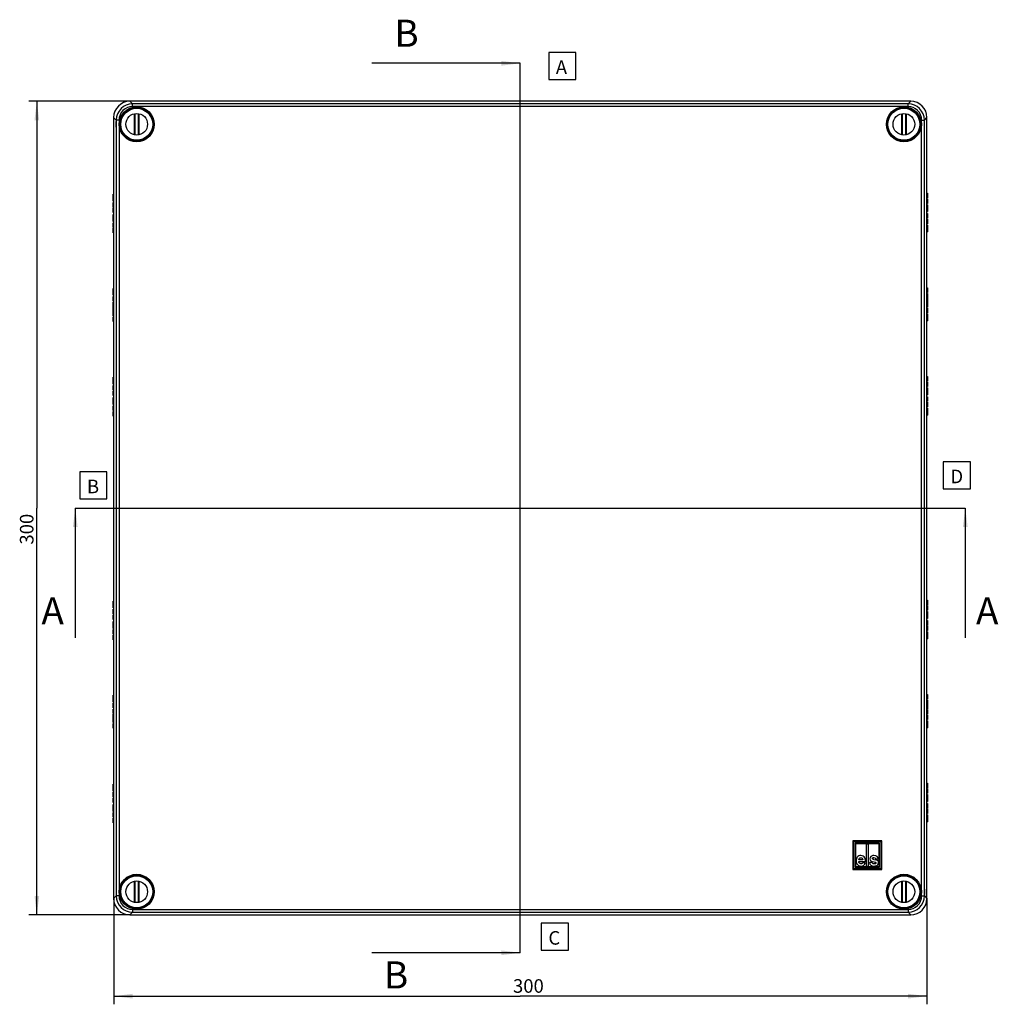
# Model space of a CAD drawing. Units: millimetres. Extents: x -3 to 844, y 0 to 594.
# Drawn here: x 238 to 419, y 178 to 360 of the extents above; entities that cross this region are included whole.
import ezdxf

# ---------------------------------------------------------------- set-up
doc = ezdxf.new("R2010")
doc.units = ezdxf.units.MM
doc.header["$LTSCALE"] = 46.255
doc.linetypes.add('CENTER', pattern=[0.6, 0.375, -0.075, 0.075, -0.075])
doc.layers.get('0').update_dxf_attribs({"linetype": 'CONTINUOUS'})
for name, color, linetype in [('DECKEL-T-571-3479_DXF_AXIS', 7, 'CONTINUOUS'), ('DECKEL-T-571DXF_CONTINUOUS_LINE', 7, 'CONTINUOUS'), ('KASTEN-ENDSTDXF_CONTINUOUS_LINE', 7, 'CONTINUOUS'), ('M-740-402-01-3802_DXF_AXIS', 7, 'CONTINUOUS'), ('M-740-402-01-3803_DXF_DIMENSION', 7, 'CONTINUOUS'), ('M-740-402-01-3803_DXF_HATCHING', 7, 'CONTINUOUS'), ('M-740-402-01-3803_DXF_TEXT', 7, 'CONTINUOUS'), ('SCHRAUBE-107DXF_CONTINUOUS_LINE', 7, 'CONTINUOUS')]:
    doc.layers.add(name, color=color, linetype=linetype)
doc.styles.get("Standard").update_dxf_attribs({"font": 'txt', "width": 0.7})
doc.dimstyles.new('DIMSTYLE_1', dxfattribs={"dimtxt": 2.5, "dimasz": 3.5, "dimexe": 1.5, "dimexo": 0, "dimtad": 1, "dimdec": 3, "dimlfac": 2, "dimdsep": 46, "dimtxsty": 'Standard', "dimblk": '_FILLED', "dimblk1": '_FILLED', "dimblk2": '_FILLED', "dimcen": 0.09, "dimclrt": 5, "dimadec": 0, "dimazin": 0, "dimtp": 0.5, "dimtm": 0.5, "dimtfac": 1, "dimtdec": 3, "dimtofl": 0, "dimtmove": 0, "dimatfit": 3, "dimldrblk": '_FILLED', "dimfxl": 1, "dimtolj": 1, "dimarcsym": 0})
doc.dimstyles.get("Standard").update_dxf_attribs({"dimtxt": 2.5, "dimasz": 3.5, "dimexe": 1.5, "dimexo": 0, "dimtad": 1, "dimdec": 3, "dimdsep": 46, "dimtxsty": 'Standard', "dimblk": '_FILLED', "dimblk1": '_FILLED', "dimblk2": '_FILLED', "dimcen": 0.09, "dimclrt": 5, "dimadec": 0, "dimazin": 0, "dimtol": 1, "dimtp": 0.005, "dimtm": 0.005, "dimtfac": 1, "dimtdec": 3, "dimtofl": 0, "dimtmove": 0, "dimatfit": 3, "dimldrblk": '_FILLED', "dimfxl": 1, "dimtolj": 1, "dimarcsym": 0})

# ---------------------------------------------------------------- blocks, each defined once
blk = doc.blocks.new('_FILLED')
at = {"color": 0, "linetype": 'ByBlock'}
blk.add_solid([(0, 0), (-1, 0.125), (-1, -0.125)], dxfattribs=at)
blk = doc.blocks.new('*D1')
at = {"layer": 'M-740-402-01-3803_DXF_DIMENSION', "color": 2, "linetype": 'Continuous', "transparency": 16777216}
for p, q in [((258.59, 344.64), (239.92, 344.64)), ((241.42, 344.64), (241.42, 269.64)), ((241.42, 194.64), (241.42, 269.64)), ((258.59, 194.64), (239.92, 194.64))]:
    blk.add_line(p, q, dxfattribs=at)
at = {"layer": 'M-740-402-01-3803_DXF_DIMENSION', "color": 2, "linetype": 'Continuous', "transparency": 16777216, "xscale": 3.5, "yscale": 3.5, "zscale": 3.5}
for p, rotation in [((241.42, 344.64), 90), ((241.42, 194.64), 270)]:
    blk.add_blockref('_FILLED', p, dxfattribs=dict(at, rotation=rotation))
at = {"layer": 'M-740-402-01-3803_DXF_DIMENSION', "color": 5, "linetype": 'Continuous', "transparency": 16777216, "insert": (238.3, 265.74), "char_height": 2.5, "width": 8.5714, "attachment_point": 2, "rotation": 90, "line_spacing_factor": 0.9}
blk.add_mtext('300', dxfattribs=at)
blk = doc.blocks.new('*D2')
at = {"layer": 'M-740-402-01-3803_DXF_DIMENSION', "color": 2, "linetype": 'Continuous', "transparency": 16777216}
for p, q in [((255.59, 197.64), (255.59, 178.14)), ((405.59, 197.64), (405.59, 178.14)), ((255.59, 179.64), (330.59, 179.64)), ((405.59, 179.64), (330.59, 179.64))]:
    blk.add_line(p, q, dxfattribs=at)
at = {"layer": 'M-740-402-01-3803_DXF_DIMENSION', "color": 2, "linetype": 'Continuous', "transparency": 16777216, "xscale": 3.5, "yscale": 3.5, "zscale": 3.5, "rotation": 180}
blk.add_blockref('_FILLED', (255.59, 179.64), dxfattribs=at)
at = {"layer": 'M-740-402-01-3803_DXF_DIMENSION', "color": 2, "linetype": 'Continuous', "transparency": 16777216, "xscale": 3.5, "yscale": 3.5, "zscale": 3.5}
blk.add_blockref('_FILLED', (405.59, 179.64), dxfattribs=at)
at = {"layer": 'M-740-402-01-3803_DXF_DIMENSION', "color": 5, "linetype": 'Continuous', "transparency": 16777216, "insert": (332.08, 182.77), "char_height": 2.5, "width": 8.5714, "attachment_point": 2, "line_spacing_factor": 0.9}
blk.add_mtext('300', dxfattribs=at)
blk = doc.blocks.new('HATCHING_BL3', base_point=(316.91, 270.37))
at = {"layer": 'M-740-402-01-3803_DXF_HATCHING', "color": 7, "linetype": 'CENTER'}
for p, q in [((330.59, 336.64), (330.59, 351.64)), ((330.59, 187.64), (330.59, 202.64))]:
    blk.add_line(p, q, dxfattribs=at)
at = {"layer": 'M-740-402-01-3803_DXF_HATCHING', "color": 9, "linetype": 'CENTER'}
blk.add_line((330.59, 202.64), (330.59, 336.64), dxfattribs=at)
at = {"layer": 'M-740-402-01-3803_DXF_HATCHING', "color": 7, "linetype": 'Continuous', "char_height": 5, "width": 5.8929, "attachment_point": 1, "line_spacing_factor": 0.9}
for insert in [(307.36, 359.68), (305.43, 186.06)]:
    blk.add_mtext('B', dxfattribs=dict(at, insert=insert))
at = {"layer": 'M-740-402-01-3803_DXF_HATCHING', "color": 7, "linetype": 'Continuous'}
for points in [[(330.59, 351.64), (303.23, 351.64)], [(330.59, 187.64), (303.23, 187.64)]]:
    blk.add_leader(points, dimstyle='Standard', override={"dimtad": 0}, dxfattribs=at)
blk = doc.blocks.new('HATCHING_BL8', base_point=(330.59, 257.67))
at = {"layer": 'M-740-402-01-3803_DXF_HATCHING', "color": 7, "linetype": 'CENTER'}
for p, q in [((248.51, 269.64), (263.51, 269.64)), ((397.66, 269.64), (412.66, 269.64))]:
    blk.add_line(p, q, dxfattribs=at)
at = {"layer": 'M-740-402-01-3803_DXF_HATCHING', "color": 9, "linetype": 'CENTER'}
blk.add_line((263.51, 269.64), (397.66, 269.64), dxfattribs=at)
at = {"layer": 'M-740-402-01-3803_DXF_HATCHING', "color": 7, "linetype": 'Continuous', "char_height": 5, "width": 6.4286, "attachment_point": 1, "line_spacing_factor": 0.9}
for insert in [(242.26, 253.19), (414.63, 253.19)]:
    blk.add_mtext('A', dxfattribs=dict(at, insert=insert))
at = {"layer": 'M-740-402-01-3803_DXF_HATCHING', "color": 7, "linetype": 'Continuous'}
for points in [[(248.51, 269.64), (248.51, 245.69)], [(412.66, 269.64), (412.66, 245.69)]]:
    blk.add_leader(points, dimstyle='Standard', override={"dimtad": 0}, dxfattribs=at)

msp = doc.modelspace()

# ---------------------------------------------------------------- linework, layer by layer
at = {"color": 7, "linetype": 'Continuous'}
for p, q in [((335.82182, 353.63054), (335.82182, 348.63054)), ((340.82182, 353.63054), (335.82182, 353.63054)), ((340.82182, 348.63054), (340.82182, 353.63054)), ((335.82182, 348.63054), (340.82182, 348.63054)), ((408.60625, 278.17928), (408.60625, 273.17928)), ((413.60625, 278.17928), (408.60625, 278.17928)), ((413.60625, 273.17928), (413.60625, 278.17928)), ((249.34754, 276.33318), (249.34754, 271.33318)), ((254.34754, 276.33318), (249.34754, 276.33318)), ((254.34754, 271.33318), (254.34754, 276.33318)), ((408.60625, 273.17928), (413.60625, 273.17928)), ((249.34754, 271.33318), (254.34754, 271.33318)), ((334.45693, 193.10193), (334.45693, 188.10193)), ((339.45693, 193.10193), (334.45693, 193.10193)), ((339.45693, 188.10193), (339.45693, 193.10193)), ((334.45693, 188.10193), (339.45693, 188.10193))]:
    msp.add_line(p, q, dxfattribs=at)
at = {"layer": 'DECKEL-T-571-3479_DXF_AXIS', "color": 7, "linetype": 'CENTER'}
msp.add_line((252.58716, 269.64168), (408.58887, 269.64168), dxfattribs=at)
at = {"layer": 'DECKEL-T-571DXF_CONTINUOUS_LINE', "color": 9, "linetype": 'Continuous'}
for p, q in [((259.07177, 344.15689), (258.58699, 344.64168)), ((259.07177, 343.65706), (259.07177, 344.15689)), ((402.10426, 344.15689), (259.07177, 344.15689)), ((402.10426, 343.65706), (259.07177, 343.65706)), ((402.10426, 344.15689), (402.58904, 344.64168)), ((402.10426, 343.65706), (402.10426, 344.15689)), ((256.0728, 341.15792), (255.58802, 341.6427)), ((405.10323, 341.15792), (405.58802, 341.6427)), ((256.0728, 341.15792), (256.0728, 198.12543)), ((256.57263, 341.15792), (256.0728, 341.15792)), ((256.57263, 341.15792), (256.57263, 198.12543)), ((404.6034, 341.15792), (405.10323, 341.15792)), ((404.6034, 198.12543), (404.6034, 341.15792)), ((405.10323, 198.12543), (405.10323, 341.15792)), ((397.18802, 208.24168), (391.98802, 208.24168)), ((391.98802, 208.24168), (391.98802, 203.04168)), ((392.03802, 208.19168), (397.13802, 208.19168)), ((392.03802, 203.09168), (392.03802, 208.19168)), ((397.13802, 208.19168), (397.13802, 203.09168)), ((397.18802, 203.04168), (397.18802, 208.24168)), ((391.98802, 203.04168), (397.18802, 203.04168)), ((397.13802, 203.09168), (392.03802, 203.09168)), ((256.0728, 198.12543), (255.58802, 197.64065)), ((256.57263, 198.12543), (256.0728, 198.12543)), ((404.6034, 198.12543), (405.10323, 198.12543)), ((405.10323, 198.12543), (405.58802, 197.64065)), ((259.07177, 195.12646), (258.58699, 194.64168)), ((259.07177, 195.62629), (259.07177, 195.12646)), ((259.07177, 195.62629), (402.10426, 195.62629)), ((259.07177, 195.12646), (402.10426, 195.12646)), ((402.10426, 195.62629), (402.10426, 195.12646)), ((402.10426, 195.12646), (402.58904, 194.64168))]:
    msp.add_line(p, q, dxfattribs=at)
at = {"layer": 'DECKEL-T-571DXF_CONTINUOUS_LINE', "color": 7, "linetype": 'Continuous'}
for p, q in [((402.58904, 344.64168), (258.58699, 344.64168)), ((255.58802, 341.6427), (255.58802, 197.64065)), ((405.58802, 197.64065), (405.58802, 341.6427)), ((397.23802, 208.29168), (391.93802, 208.29168)), ((391.93802, 208.29168), (391.93802, 202.99168)), ((391.93802, 208.29168), (391.97897, 208.25072)), ((392.08802, 208.14168), (392.04706, 208.18263)), ((392.08802, 208.14168), (397.08802, 208.14168)), ((392.08802, 203.14168), (392.08802, 208.14168)), ((396.81302, 207.86668), (392.36302, 207.86668)), ((392.36302, 207.86668), (392.36302, 203.41668)), ((392.46302, 207.76668), (396.71302, 207.76668)), ((392.46302, 203.51668), (392.46302, 207.76668)), ((394.81302, 207.64168), (394.36302, 207.64168)), ((394.36302, 207.64168), (394.36302, 203.64168)), ((394.81302, 203.64168), (394.81302, 207.64168)), ((396.71302, 207.76668), (396.71302, 203.51668)), ((396.81302, 203.41668), (396.81302, 207.86668)), ((397.08802, 208.14168), (397.12897, 208.18263)), ((397.08802, 208.14168), (397.08802, 203.14168)), ((397.23802, 208.29168), (397.19706, 208.25072)), ((397.23802, 202.99168), (397.23802, 208.29168)), ((392.36302, 203.41668), (396.81302, 203.41668)), ((396.71302, 203.51668), (392.46302, 203.51668)), ((393.0075, 204.47409), (394.23968, 204.47409)), ((393.75427, 204.80844), (393.01089, 204.80844)), ((394.21931, 204.20763), (393.73391, 204.20763)), ((394.36302, 203.64168), (394.81302, 203.64168)), ((395.47186, 204.27382), (394.98645, 204.27382)), ((395.79093, 204.85257), (395.7485, 204.86106)), ((395.7909, 204.85241), (396.16602, 204.76432)), ((396.11171, 204.9544), (396.59711, 204.9544)), ((391.93802, 202.99168), (391.97897, 203.03263)), ((391.93802, 202.99168), (397.23802, 202.99168)), ((392.08802, 203.14168), (392.04706, 203.10072)), ((397.08802, 203.14168), (392.08802, 203.14168)), ((397.08802, 203.14168), (397.12897, 203.10072)), ((397.23802, 202.99168), (397.19706, 203.03263)), ((258.58699, 194.64168), (402.58904, 194.64168))]:
    msp.add_line(p, q, dxfattribs=at)
at = {"layer": 'DECKEL-T-571DXF_CONTINUOUS_LINE', "color": 9, "linetype": 'Continuous'}
for centre, radius in [((259.83802, 340.39168), 3.21807), ((259.83802, 340.39168), 3.11811), ((401.33802, 340.39168), 3.21807), ((401.33802, 340.39168), 3.11811), ((259.83802, 198.89168), 3.21807), ((259.83802, 198.89168), 3.11811), ((401.33802, 198.89168), 3.21807), ((401.33802, 198.89168), 3.11811)]:
    msp.add_circle(centre, radius, dxfattribs=at)
at = {"layer": 'DECKEL-T-571DXF_CONTINUOUS_LINE', "color": 7, "linetype": 'Continuous'}
for centre in [(259.83802, 340.39168), (401.33802, 340.39168), (259.83802, 198.89168), (401.33802, 198.89168)]:
    msp.add_circle(centre, 3.05, dxfattribs=at)
at = {"layer": 'DECKEL-T-571DXF_CONTINUOUS_LINE', "color": 9, "linetype": 'Continuous'}
for centre, radius, start, end in [((259.07184, 341.15785), 2.99903, 90.0012923, 179.9987077), ((259.07143, 341.15826), 2.49879, 89.9922474, 180.0077526), ((402.10419, 341.15785), 2.99903, 0.0013182, 89.9986818), ((402.10457, 341.15823), 2.49883, 359.9929368, 90.0070632), ((259.07184, 198.1255), 2.99903, 180.0012923, 269.9987077), ((259.07143, 198.12509), 2.49879, 179.9922474, 270.0077526), ((402.10419, 198.1255), 2.99903, 270.0013182, 359.9986818), ((402.10457, 198.12512), 2.49883, 269.9929368, 0.0070632)]:
    msp.add_arc(centre, radius, start, end, dxfattribs=at)
at = {"layer": 'DECKEL-T-571DXF_CONTINUOUS_LINE', "color": 7, "linetype": 'Continuous'}
msp.add_arc((395.86395, 203.47091), 1.32821, 69.2757911, 76.8543135, dxfattribs=at)
for centre, major_axis, start_param, end_param in [((258.58904, 341.64065), (-2.12277, 2.12277), -0.785055547, 0.785055547), ((402.58699, 341.64065), (2.12277, 2.12277), -0.785055547, 0.785055547), ((258.58904, 197.6427), (2.12277, 2.12277), -3.926648201, -2.356537106), ((402.58699, 197.6427), (2.12277, -2.12277), -0.785055547, 0.785055547)]:
    msp.add_ellipse(centre, major_axis=major_axis, ratio=0.999315002, start_param=start_param, end_param=end_param, dxfattribs=at)
for centre in [(256.03318, 340.39168), (405.14286, 198.89168)]:
    msp.add_ellipse(centre, major_axis=(0, 0.5), ratio=0.026185922, dxfattribs=at)
for points, knots in [([(256.74438, 340.39168), (256.74438, 340.45559), (256.74867, 340.57339), (256.76162, 340.71322), (256.77587, 340.80108), (256.78174, 340.85027), (256.79135, 340.87175), (256.79049, 340.89168), (256.7939, 340.89168)], [0, 0, 0, 0, 0.380835659, 0.704133111, 0.828653833, 0.921869123, 0.97969195, 1, 1, 1, 1]), ([(256.7939, 339.89168), (256.79048, 339.89168), (256.79135, 339.9116), (256.78174, 339.93308), (256.77587, 339.98227), (256.76162, 340.07012), (256.74868, 340.20995), (256.74438, 340.32775), (256.74438, 340.39168)], [0, 0, 0, 0, 0.020320254, 0.078145995, 0.171336534, 0.295833643, 0.619127782, 1, 1, 1, 1]), ([(404.38214, 199.39168), (404.38555, 199.39168), (404.38468, 199.37175), (404.39429, 199.35027), (404.40016, 199.30109), (404.41441, 199.21324), (404.42736, 199.0734), (404.43165, 198.9556), (404.43165, 198.89168)], [0, 0, 0, 0, 0.020320254, 0.078145995, 0.171336534, 0.295833643, 0.619127782, 1, 1, 1, 1]), ([(404.43165, 198.89168), (404.43165, 198.82776), (404.42736, 198.70997), (404.41441, 198.57013), (404.40016, 198.48227), (404.39429, 198.43308), (404.38468, 198.4116), (404.38554, 198.39168), (404.38214, 198.39168)], [0, 0, 0, 0, 0.380835659, 0.704133111, 0.828653833, 0.921869123, 0.97969195, 1, 1, 1, 1])]:
    msp.add_open_spline(points, degree=3, knots=knots, dxfattribs=at)
for points in [[(392.74104, 205.30064), (392.59508, 205.12073), (392.5221, 204.87973), (392.5221, 204.57423)], [(393.38598, 205.57049), (393.10254, 205.57049), (392.887, 205.48054), (392.74104, 205.30064)], [(393.01089, 204.80844), (393.04823, 205.03927), (393.17552, 205.15468), (393.39277, 205.15468)], [(393.82386, 205.46527), (393.69827, 205.53485), (393.55231, 205.57049), (393.38598, 205.57049)], [(393.39277, 205.15468), (393.61001, 205.15468), (393.73051, 205.03927), (393.75427, 204.80844)], [(394.12392, 205.15109), (394.04959, 205.29045), (393.94945, 205.39568), (393.82386, 205.46527)], [(394.23968, 204.47409), (394.23628, 204.78468), (394.19895, 205.01041), (394.12392, 205.15109)], [(395.24749, 205.40798), (395.11375, 205.29894), (395.04755, 205.15298), (395.04755, 204.96968)], [(395.79263, 205.57049), (395.56181, 205.57049), (395.38021, 205.51618), (395.24749, 205.40798)], [(395.53296, 205.03417), (395.53296, 205.08509), (395.55672, 205.12413), (395.60631, 205.15405)], [(395.60631, 205.15405), (395.65516, 205.18353), (395.71795, 205.1988), (395.79263, 205.1988)], [(396.59711, 204.9544), (396.56996, 205.36513), (396.3018, 205.57049), (395.79263, 205.57049)], [(395.79263, 205.1988), (395.97593, 205.1988), (396.08116, 205.11734), (396.11171, 204.9544)], [(392.5221, 204.57423), (392.5221, 204.29588), (392.60017, 204.07015), (392.75631, 203.89704)], [(392.75631, 203.89704), (392.91246, 203.72392), (393.12461, 203.63906), (393.39616, 203.63906)], [(393.41313, 204.05488), (393.16195, 204.05488), (393.02617, 204.19405), (393.0075, 204.47409)], [(393.39616, 203.63906), (393.57098, 203.63906), (393.72542, 203.6781), (393.85744, 203.75172)], [(393.57607, 204.08034), (393.53364, 204.06337), (393.47933, 204.05488), (393.41313, 204.05488)], [(393.73391, 204.20763), (393.67111, 204.13974), (393.6185, 204.09731), (393.57607, 204.08034)], [(393.85744, 203.75172), (393.99019, 203.82576), (394.11069, 203.97851), (394.21931, 204.20763)], [(394.98645, 204.27382), (395.01361, 203.84952), (395.30214, 203.63906), (395.85373, 203.63906)], [(395.04755, 204.96968), (395.04755, 204.77111), (395.11714, 204.63703), (395.25611, 204.56535)], [(395.25611, 204.56535), (395.387, 204.49785), (395.56011, 204.44694), (395.77558, 204.41085)], [(395.61089, 204.06136), (395.53296, 204.09561), (395.48713, 204.1652), (395.47186, 204.27382)], [(395.60006, 204.91051), (395.55502, 204.93574), (395.53296, 204.97647), (395.53296, 205.03417)], [(395.7485, 204.86106), (395.6891, 204.87124), (395.63988, 204.88821), (395.60006, 204.91051)], [(395.86052, 204.01245), (395.77057, 204.01245), (395.6874, 204.02772), (395.61089, 204.06136)], [(395.77558, 204.41085), (395.90465, 204.38923), (396.00648, 204.36038), (396.07727, 204.32545)], [(395.85373, 203.63906), (396.1185, 203.63906), (396.31707, 203.69677), (396.45115, 203.81218)], [(396.07928, 204.05862), (396.02006, 204.02772), (395.94708, 204.01245), (395.86052, 204.01245)], [(396.07727, 204.32545), (396.13717, 204.29588), (396.16772, 204.24836), (396.16772, 204.18047)], [(396.16772, 204.18047), (396.16772, 204.12956), (396.13717, 204.08882), (396.07928, 204.05862)], [(396.60192, 204.4977), (396.55129, 204.5929), (396.46303, 204.66418), (396.33396, 204.71318)], [(396.45115, 203.81218), (396.58523, 203.92759), (396.65312, 204.08034), (396.65312, 204.27043)], [(396.65312, 204.27043), (396.65312, 204.35698), (396.63615, 204.43336), (396.60192, 204.4977)]]:
    msp.add_open_spline(points, degree=3, dxfattribs=at)
at = {"layer": 'KASTEN-ENDSTDXF_CONTINUOUS_LINE', "color": 7, "linetype": 'Continuous'}
for p, q in [((255.51302, 326.21081), (255.51302, 327.49168)), ((255.58802, 327.49168), (255.51302, 327.49168)), ((255.58802, 327.27665), (255.51302, 327.27665)), ((255.58802, 326.84661), (255.51302, 326.84661)), ((405.58802, 327.67336), (405.66302, 327.67336)), ((405.58802, 326.82151), (405.66302, 326.82151)), ((405.66302, 327.67336), (405.66302, 326.82151)), ((255.58802, 326.42583), (255.51302, 326.42583)), ((255.58802, 326.21081), (255.51302, 326.21081)), ((255.51302, 325.13056), (255.51302, 325.9855)), ((255.58802, 325.9855), (255.51302, 325.9855)), ((255.58802, 325.13056), (255.51302, 325.13056)), ((255.51302, 324.10999), (255.51302, 324.96184)), ((255.58802, 324.96184), (255.51302, 324.96184)), ((405.58802, 326.65279), (405.66302, 326.65279)), ((405.58802, 325.79785), (405.66302, 325.79785)), ((405.58802, 325.57254), (405.66302, 325.57254)), ((405.58802, 325.35752), (405.66302, 325.35752)), ((405.66302, 326.65279), (405.66302, 325.79785)), ((405.66302, 325.57254), (405.66302, 324.29168)), ((255.58802, 324.10999), (255.51302, 324.10999)), ((255.51302, 322.46081), (255.51302, 323.74168)), ((255.58802, 323.74168), (255.51302, 323.74168)), ((255.58802, 323.52665), (255.51302, 323.52665)), ((405.58802, 324.93674), (405.66302, 324.93674)), ((405.58802, 324.5067), (405.66302, 324.5067)), ((405.58802, 324.29168), (405.66302, 324.29168)), ((405.58802, 323.92336), (405.66302, 323.92336)), ((405.66302, 323.92336), (405.66302, 323.07151)), ((255.58802, 323.09661), (255.51302, 323.09661)), ((255.58802, 322.67583), (255.51302, 322.67583)), ((255.58802, 322.46081), (255.51302, 322.46081)), ((255.51302, 321.38056), (255.51302, 322.2355)), ((255.58802, 322.2355), (255.51302, 322.2355)), ((255.58802, 321.38056), (255.51302, 321.38056)), ((405.58802, 323.07151), (405.66302, 323.07151)), ((405.58802, 322.90279), (405.66302, 322.90279)), ((405.58802, 322.04785), (405.66302, 322.04785)), ((405.58802, 321.82254), (405.66302, 321.82254)), ((405.58802, 321.60752), (405.66302, 321.60752)), ((405.66302, 322.90279), (405.66302, 322.04785)), ((405.66302, 321.82254), (405.66302, 320.54168)), ((255.51302, 320.35999), (255.51302, 321.21184)), ((255.58802, 321.21184), (255.51302, 321.21184)), ((255.58802, 320.35999), (255.51302, 320.35999)), ((405.58802, 321.18674), (405.66302, 321.18674)), ((405.58802, 320.7567), (405.66302, 320.7567)), ((405.58802, 320.54168), (405.66302, 320.54168)), ((255.51302, 308.86081), (255.51302, 310.14168)), ((255.58802, 310.14168), (255.51302, 310.14168)), ((255.58802, 309.92665), (255.51302, 309.92665)), ((255.58802, 309.49661), (255.51302, 309.49661)), ((255.58802, 309.07583), (255.51302, 309.07583)), ((255.58802, 308.86081), (255.51302, 308.86081)), ((255.51302, 307.78056), (255.51302, 308.6355)), ((255.58802, 308.6355), (255.51302, 308.6355)), ((405.58802, 310.23735), (405.66302, 310.23735)), ((405.58802, 309.38242), (405.66302, 309.38242)), ((405.58802, 309.21163), (405.66302, 309.21163)), ((405.58802, 309.19517), (405.66302, 309.19517)), ((405.66302, 310.23735), (405.66302, 309.38242)), ((405.66302, 309.21163), (405.66302, 308.33921)), ((255.58802, 307.78056), (255.51302, 307.78056)), ((255.58802, 307.6139), (255.51302, 307.6139)), ((255.51302, 306.78777), (255.51302, 307.58612)), ((255.58802, 307.58612), (255.51302, 307.58612)), ((405.58802, 308.33921), (405.66302, 308.33921)), ((405.58802, 308.33098), (405.66302, 308.33098)), ((405.58802, 308.28777), (405.66302, 308.28777)), ((405.58802, 308.12316), (405.66302, 308.12316)), ((405.58802, 307.62007), (405.66302, 307.62007)), ((405.58802, 307.52542), (405.66302, 307.52542)), ((405.58802, 307.49558), (405.66302, 307.49558)), ((405.66302, 308.28777), (405.66302, 307.62007)), ((405.66302, 307.52542), (405.66302, 307.50479)), ((405.66302, 307.49558), (405.66302, 306.69723)), ((255.58802, 306.78777), (255.51302, 306.78777)), ((255.51302, 306.75793), (255.51302, 306.77856)), ((255.58802, 306.75793), (255.51302, 306.75793)), ((255.51302, 305.99558), (255.51302, 306.66328)), ((255.58802, 306.66328), (255.51302, 306.66328)), ((255.58802, 306.16019), (255.51302, 306.16019)), ((255.58802, 305.99558), (255.51302, 305.99558)), ((255.58802, 305.95238), (255.51302, 305.95238)), ((255.51302, 305.07172), (255.51302, 305.94414)), ((255.58802, 305.94414), (255.51302, 305.94414)), ((255.58802, 305.08818), (255.51302, 305.08818)), ((255.58802, 305.07172), (255.51302, 305.07172)), ((405.58802, 306.69723), (405.66302, 306.69723)), ((405.58802, 306.66945), (405.66302, 306.66945)), ((405.58802, 306.50279), (405.66302, 306.50279)), ((405.58802, 305.64785), (405.66302, 305.64785)), ((405.58802, 305.42254), (405.66302, 305.42254)), ((405.58802, 305.20752), (405.66302, 305.20752)), ((405.66302, 306.50279), (405.66302, 305.64785)), ((405.66302, 305.42254), (405.66302, 304.14168)), ((255.51302, 304.046), (255.51302, 304.90093)), ((255.58802, 304.90093), (255.51302, 304.90093)), ((255.58802, 304.046), (255.51302, 304.046)), ((405.58802, 304.78674), (405.66302, 304.78674)), ((405.58802, 304.3567), (405.66302, 304.3567)), ((405.58802, 304.14168), (405.66302, 304.14168)), ((255.51302, 292.46081), (255.51302, 293.74168)), ((255.58802, 293.74168), (255.51302, 293.74168)), ((255.58802, 293.52665), (255.51302, 293.52665)), ((255.58802, 293.09661), (255.51302, 293.09661)), ((255.58802, 292.67583), (255.51302, 292.67583)), ((255.58802, 292.46081), (255.51302, 292.46081)), ((405.58802, 293.92336), (405.66302, 293.92336)), ((405.58802, 293.07151), (405.66302, 293.07151)), ((405.58802, 292.90279), (405.66302, 292.90279)), ((405.66302, 293.92336), (405.66302, 293.07151)), ((405.66302, 292.90279), (405.66302, 292.04785)), ((255.51302, 291.38056), (255.51302, 292.2355)), ((255.58802, 292.2355), (255.51302, 292.2355)), ((255.58802, 291.38056), (255.51302, 291.38056)), ((255.51302, 290.35999), (255.51302, 291.21184)), ((255.58802, 291.21184), (255.51302, 291.21184)), ((405.58802, 292.04785), (405.66302, 292.04785)), ((405.58802, 291.82254), (405.66302, 291.82254)), ((405.58802, 291.60752), (405.66302, 291.60752)), ((405.58802, 291.18674), (405.66302, 291.18674)), ((405.58802, 290.7567), (405.66302, 290.7567)), ((405.58802, 290.54168), (405.66302, 290.54168)), ((405.66302, 291.82254), (405.66302, 290.54168)), ((255.58802, 290.35999), (255.51302, 290.35999)), ((255.51302, 288.71081), (255.51302, 289.99168)), ((255.58802, 289.99168), (255.51302, 289.99168)), ((255.58802, 289.77665), (255.51302, 289.77665)), ((255.58802, 289.34661), (255.51302, 289.34661)), ((255.58802, 288.92583), (255.51302, 288.92583)), ((255.58802, 288.71081), (255.51302, 288.71081)), ((405.58802, 290.17336), (405.66302, 290.17336)), ((405.58802, 289.32151), (405.66302, 289.32151)), ((405.58802, 289.15279), (405.66302, 289.15279)), ((405.66302, 290.17336), (405.66302, 289.32151)), ((405.66302, 289.15279), (405.66302, 288.29785)), ((255.51302, 287.63056), (255.51302, 288.4855)), ((255.58802, 288.4855), (255.51302, 288.4855)), ((255.58802, 287.63056), (255.51302, 287.63056)), ((255.51302, 286.60999), (255.51302, 287.46184)), ((255.58802, 287.46184), (255.51302, 287.46184)), ((405.58802, 288.29785), (405.66302, 288.29785)), ((405.58802, 288.07254), (405.66302, 288.07254)), ((405.58802, 287.85752), (405.66302, 287.85752)), ((405.58802, 287.43674), (405.66302, 287.43674)), ((405.58802, 287.0067), (405.66302, 287.0067)), ((405.66302, 288.07254), (405.66302, 286.79168)), ((255.58802, 286.60999), (255.51302, 286.60999)), ((405.58802, 286.79168), (405.66302, 286.79168)), ((255.51302, 251.21081), (255.51302, 252.49168)), ((255.58802, 252.49168), (255.51302, 252.49168)), ((405.58802, 252.67336), (405.66302, 252.67336)), ((405.66302, 252.67336), (405.66302, 251.82151)), ((255.58802, 252.27665), (255.51302, 252.27665)), ((255.58802, 251.84661), (255.51302, 251.84661)), ((255.58802, 251.42583), (255.51302, 251.42583)), ((255.58802, 251.21081), (255.51302, 251.21081)), ((255.51302, 250.13056), (255.51302, 250.9855)), ((255.58802, 250.9855), (255.51302, 250.9855)), ((405.58802, 251.82151), (405.66302, 251.82151)), ((405.58802, 251.65279), (405.66302, 251.65279)), ((405.58802, 250.79785), (405.66302, 250.79785)), ((405.58802, 250.57254), (405.66302, 250.57254)), ((405.66302, 251.65279), (405.66302, 250.79785)), ((405.66302, 250.57254), (405.66302, 249.29168)), ((255.58802, 250.13056), (255.51302, 250.13056)), ((255.51302, 249.10999), (255.51302, 249.96184)), ((255.58802, 249.96184), (255.51302, 249.96184)), ((255.58802, 249.10999), (255.51302, 249.10999)), ((255.51302, 247.46081), (255.51302, 248.74168)), ((255.58802, 248.74168), (255.51302, 248.74168)), ((405.58802, 250.35752), (405.66302, 250.35752)), ((405.58802, 249.93674), (405.66302, 249.93674)), ((405.58802, 249.5067), (405.66302, 249.5067)), ((405.58802, 249.29168), (405.66302, 249.29168)), ((405.58802, 248.92336), (405.66302, 248.92336)), ((405.66302, 248.92336), (405.66302, 248.07151)), ((255.58802, 248.52665), (255.51302, 248.52665)), ((255.58802, 248.09661), (255.51302, 248.09661)), ((255.58802, 247.67583), (255.51302, 247.67583)), ((255.58802, 247.46081), (255.51302, 247.46081)), ((255.51302, 246.38056), (255.51302, 247.2355)), ((255.58802, 247.2355), (255.51302, 247.2355)), ((405.58802, 248.07151), (405.66302, 248.07151)), ((405.58802, 247.90279), (405.66302, 247.90279)), ((405.58802, 247.04785), (405.66302, 247.04785)), ((405.66302, 247.90279), (405.66302, 247.04785)), ((255.58802, 246.38056), (255.51302, 246.38056)), ((255.51302, 245.35999), (255.51302, 246.21184)), ((255.58802, 246.21184), (255.51302, 246.21184)), ((255.58802, 245.35999), (255.51302, 245.35999)), ((405.58802, 246.82254), (405.66302, 246.82254)), ((405.58802, 246.60752), (405.66302, 246.60752)), ((405.58802, 246.18674), (405.66302, 246.18674)), ((405.58802, 245.7567), (405.66302, 245.7567)), ((405.58802, 245.54168), (405.66302, 245.54168)), ((405.66302, 246.82254), (405.66302, 245.54168)), ((255.51302, 233.86081), (255.51302, 235.14168)), ((255.58802, 235.14168), (255.51302, 235.14168)), ((255.58802, 234.92665), (255.51302, 234.92665)), ((255.58802, 234.49661), (255.51302, 234.49661)), ((405.58802, 235.23735), (405.66302, 235.23735)), ((405.58802, 234.38242), (405.66302, 234.38242)), ((405.58802, 234.21163), (405.66302, 234.21163)), ((405.58802, 234.19517), (405.66302, 234.19517)), ((405.66302, 235.23735), (405.66302, 234.38242)), ((405.66302, 234.21163), (405.66302, 234.20727)), ((405.66302, 234.19517), (405.66302, 233.33921)), ((255.58802, 234.07583), (255.51302, 234.07583)), ((255.58802, 233.86081), (255.51302, 233.86081)), ((255.51302, 232.78056), (255.51302, 233.6355)), ((255.58802, 233.6355), (255.51302, 233.6355)), ((255.58802, 232.78056), (255.51302, 232.78056)), ((255.58802, 232.6139), (255.51302, 232.6139)), ((255.51302, 231.78777), (255.51302, 232.58612)), ((255.58802, 232.58612), (255.51302, 232.58612)), ((405.58802, 233.33921), (405.66302, 233.33921)), ((405.58802, 233.33098), (405.66302, 233.33098)), ((405.58802, 233.28777), (405.66302, 233.28777)), ((405.58802, 233.12316), (405.66302, 233.12316)), ((405.58802, 232.62007), (405.66302, 232.62007)), ((405.58802, 232.52542), (405.66302, 232.52542)), ((405.58802, 232.49558), (405.66302, 232.49558)), ((405.66302, 233.28777), (405.66302, 232.62007)), ((405.66302, 232.52542), (405.66302, 232.50479)), ((405.66302, 232.49558), (405.66302, 231.69723)), ((255.58802, 231.78777), (255.51302, 231.78777)), ((255.51302, 231.75793), (255.51302, 231.77856)), ((255.58802, 231.75793), (255.51302, 231.75793)), ((255.51302, 230.99558), (255.51302, 231.66328)), ((255.58802, 231.66328), (255.51302, 231.66328)), ((255.58802, 231.16019), (255.51302, 231.16019)), ((255.58802, 230.99558), (255.51302, 230.99558)), ((255.58802, 230.95238), (255.51302, 230.95238)), ((255.51302, 230.08818), (255.51302, 230.94414)), ((255.58802, 230.94414), (255.51302, 230.94414)), ((405.58802, 231.69723), (405.66302, 231.69723)), ((405.58802, 231.66945), (405.66302, 231.66945)), ((405.58802, 231.50279), (405.66302, 231.50279)), ((405.58802, 230.64785), (405.66302, 230.64785)), ((405.66302, 231.50279), (405.66302, 230.64785)), ((255.58802, 230.08818), (255.51302, 230.08818)), ((255.51302, 230.07172), (255.51302, 230.07608)), ((255.58802, 230.07172), (255.51302, 230.07172)), ((255.51302, 229.046), (255.51302, 229.90093)), ((255.58802, 229.90093), (255.51302, 229.90093)), ((255.58802, 229.046), (255.51302, 229.046)), ((405.58802, 230.42254), (405.66302, 230.42254)), ((405.58802, 230.20752), (405.66302, 230.20752)), ((405.58802, 229.78674), (405.66302, 229.78674)), ((405.58802, 229.3567), (405.66302, 229.3567)), ((405.58802, 229.14168), (405.66302, 229.14168)), ((405.66302, 230.42254), (405.66302, 229.14168)), ((255.51302, 217.46081), (255.51302, 218.74168)), ((255.58802, 218.74168), (255.51302, 218.74168)), ((255.58802, 218.52665), (255.51302, 218.52665)), ((255.58802, 218.09661), (255.51302, 218.09661)), ((405.58802, 218.92336), (405.66302, 218.92336)), ((405.58802, 218.07151), (405.66302, 218.07151)), ((405.58802, 217.90279), (405.66302, 217.90279)), ((405.66302, 218.92336), (405.66302, 218.07151)), ((405.66302, 217.90279), (405.66302, 217.04785)), ((255.58802, 217.67583), (255.51302, 217.67583)), ((255.58802, 217.46081), (255.51302, 217.46081)), ((255.51302, 216.38056), (255.51302, 217.2355)), ((255.58802, 217.2355), (255.51302, 217.2355)), ((255.58802, 216.38056), (255.51302, 216.38056)), ((255.51302, 215.35999), (255.51302, 216.21184)), ((255.58802, 216.21184), (255.51302, 216.21184)), ((405.58802, 217.04785), (405.66302, 217.04785)), ((405.58802, 216.82254), (405.66302, 216.82254)), ((405.58802, 216.60752), (405.66302, 216.60752)), ((405.58802, 216.18674), (405.66302, 216.18674)), ((405.66302, 216.82254), (405.66302, 215.54168)), ((255.58802, 215.35999), (255.51302, 215.35999)), ((255.51302, 213.71081), (255.51302, 214.99168)), ((255.58802, 214.99168), (255.51302, 214.99168)), ((255.58802, 214.77665), (255.51302, 214.77665)), ((255.58802, 214.34661), (255.51302, 214.34661)), ((405.58802, 215.7567), (405.66302, 215.7567)), ((405.58802, 215.54168), (405.66302, 215.54168)), ((405.58802, 215.17336), (405.66302, 215.17336)), ((405.58802, 214.32151), (405.66302, 214.32151)), ((405.66302, 215.17336), (405.66302, 214.32151)), ((255.58802, 213.92583), (255.51302, 213.92583)), ((255.58802, 213.71081), (255.51302, 213.71081)), ((255.51302, 212.63056), (255.51302, 213.4855)), ((255.58802, 213.4855), (255.51302, 213.4855)), ((255.58802, 212.63056), (255.51302, 212.63056)), ((255.51302, 211.60999), (255.51302, 212.46184)), ((255.58802, 212.46184), (255.51302, 212.46184)), ((405.58802, 214.15279), (405.66302, 214.15279)), ((405.58802, 213.29785), (405.66302, 213.29785)), ((405.58802, 213.07254), (405.66302, 213.07254)), ((405.58802, 212.85752), (405.66302, 212.85752)), ((405.58802, 212.43674), (405.66302, 212.43674)), ((405.66302, 214.15279), (405.66302, 213.29785)), ((405.66302, 213.07254), (405.66302, 211.79168)), ((255.58802, 211.60999), (255.51302, 211.60999)), ((405.58802, 212.0067), (405.66302, 212.0067)), ((405.58802, 211.79168), (405.66302, 211.79168))]:
    msp.add_line(p, q, dxfattribs=at)
at = {"layer": 'KASTEN-ENDSTDXF_CONTINUOUS_LINE', "color": 9, "linetype": 'Continuous'}
for p, q in [((405.58802, 327.5427), (405.66302, 327.5427)), ((405.58802, 327.24744), (405.66302, 327.24744)), ((405.58802, 326.95114), (405.66302, 326.95114)), ((255.58802, 325.86102), (255.51302, 325.86102)), ((255.58802, 325.56781), (255.51302, 325.56781)), ((255.58802, 325.25608), (255.51302, 325.25608)), ((405.58802, 326.52727), (405.66302, 326.52727)), ((405.58802, 326.21554), (405.66302, 326.21554)), ((405.58802, 325.92233), (405.66302, 325.92233)), ((255.58802, 324.83221), (255.51302, 324.83221)), ((255.58802, 324.53591), (255.51302, 324.53591)), ((255.58802, 324.24065), (255.51302, 324.24065)), ((405.58802, 323.7927), (405.66302, 323.7927)), ((405.58802, 323.49744), (405.66302, 323.49744)), ((405.58802, 323.20114), (405.66302, 323.20114)), ((255.58802, 322.11102), (255.51302, 322.11102)), ((255.58802, 321.81781), (255.51302, 321.81781)), ((255.58802, 321.50608), (255.51302, 321.50608)), ((405.58802, 322.77727), (405.66302, 322.77727)), ((405.58802, 322.46554), (405.66302, 322.46554)), ((405.58802, 322.17233), (405.66302, 322.17233)), ((255.58802, 321.08221), (255.51302, 321.08221)), ((255.58802, 320.78591), (255.51302, 320.78591)), ((255.58802, 320.49065), (255.51302, 320.49065)), ((405.58802, 310.11184), (405.66302, 310.11184)), ((405.58802, 309.80011), (405.66302, 309.80011)), ((405.58802, 309.5069), (405.66302, 309.5069)), ((405.58802, 309.07377), (405.66302, 309.07377)), ((405.58802, 308.75279), (405.66302, 308.75279)), ((255.58802, 308.51102), (255.51302, 308.51102)), ((255.58802, 308.21781), (255.51302, 308.21781)), ((255.58802, 307.90608), (255.51302, 307.90608)), ((405.58802, 308.47192), (405.66302, 308.47192)), ((255.58802, 305.81143), (255.51302, 305.81143)), ((255.58802, 305.53056), (255.51302, 305.53056)), ((255.58802, 305.20958), (255.51302, 305.20958)), ((405.58802, 306.37727), (405.66302, 306.37727)), ((405.58802, 306.06554), (405.66302, 306.06554)), ((405.58802, 305.77233), (405.66302, 305.77233)), ((255.58802, 304.77645), (255.51302, 304.77645)), ((255.58802, 304.48324), (255.51302, 304.48324)), ((255.58802, 304.17151), (255.51302, 304.17151)), ((405.58802, 293.7927), (405.66302, 293.7927)), ((405.58802, 293.49744), (405.66302, 293.49744)), ((405.58802, 293.20114), (405.66302, 293.20114)), ((405.58802, 292.77727), (405.66302, 292.77727)), ((405.58802, 292.46554), (405.66302, 292.46554)), ((255.58802, 292.11102), (255.51302, 292.11102)), ((255.58802, 291.81781), (255.51302, 291.81781)), ((255.58802, 291.50608), (255.51302, 291.50608)), ((255.58802, 291.08221), (255.51302, 291.08221)), ((255.58802, 290.78591), (255.51302, 290.78591)), ((255.58802, 290.49065), (255.51302, 290.49065)), ((405.58802, 292.17233), (405.66302, 292.17233)), ((405.58802, 290.0427), (405.66302, 290.0427)), ((405.58802, 289.74744), (405.66302, 289.74744)), ((405.58802, 289.45114), (405.66302, 289.45114)), ((405.58802, 289.02727), (405.66302, 289.02727)), ((405.58802, 288.71554), (405.66302, 288.71554)), ((255.58802, 288.36102), (255.51302, 288.36102)), ((255.58802, 288.06781), (255.51302, 288.06781)), ((255.58802, 287.75608), (255.51302, 287.75608)), ((255.58802, 287.33221), (255.51302, 287.33221)), ((255.58802, 287.03591), (255.51302, 287.03591)), ((405.58802, 288.42233), (405.66302, 288.42233)), ((255.58802, 286.74065), (255.51302, 286.74065)), ((405.58802, 252.5427), (405.66302, 252.5427)), ((255.58802, 250.86102), (255.51302, 250.86102)), ((255.58802, 250.56781), (255.51302, 250.56781)), ((405.58802, 252.24744), (405.66302, 252.24744)), ((405.58802, 251.95114), (405.66302, 251.95114)), ((405.58802, 251.52727), (405.66302, 251.52727)), ((405.58802, 251.21554), (405.66302, 251.21554)), ((405.58802, 250.92233), (405.66302, 250.92233)), ((255.58802, 250.25608), (255.51302, 250.25608)), ((255.58802, 249.83221), (255.51302, 249.83221)), ((255.58802, 249.53591), (255.51302, 249.53591)), ((255.58802, 249.24065), (255.51302, 249.24065)), ((405.58802, 248.7927), (405.66302, 248.7927)), ((255.58802, 247.11102), (255.51302, 247.11102)), ((405.58802, 248.49744), (405.66302, 248.49744)), ((405.58802, 248.20114), (405.66302, 248.20114)), ((405.58802, 247.77727), (405.66302, 247.77727)), ((405.58802, 247.46554), (405.66302, 247.46554)), ((405.58802, 247.17233), (405.66302, 247.17233)), ((255.58802, 246.81781), (255.51302, 246.81781)), ((255.58802, 246.50608), (255.51302, 246.50608)), ((255.58802, 246.08221), (255.51302, 246.08221)), ((255.58802, 245.78591), (255.51302, 245.78591)), ((255.58802, 245.49065), (255.51302, 245.49065)), ((405.58802, 235.11184), (405.66302, 235.11184)), ((405.58802, 234.80011), (405.66302, 234.80011)), ((405.58802, 234.5069), (405.66302, 234.5069)), ((255.58802, 233.51102), (255.51302, 233.51102)), ((255.58802, 233.21781), (255.51302, 233.21781)), ((255.58802, 232.90608), (255.51302, 232.90608)), ((405.58802, 234.07377), (405.66302, 234.07377)), ((405.58802, 233.75279), (405.66302, 233.75279)), ((405.58802, 233.47192), (405.66302, 233.47192)), ((255.58802, 230.81143), (255.51302, 230.81143)), ((405.58802, 231.37727), (405.66302, 231.37727)), ((405.58802, 231.06554), (405.66302, 231.06554)), ((405.58802, 230.77233), (405.66302, 230.77233)), ((255.58802, 230.53056), (255.51302, 230.53056)), ((255.58802, 230.20958), (255.51302, 230.20958)), ((255.58802, 229.77645), (255.51302, 229.77645)), ((255.58802, 229.48324), (255.51302, 229.48324)), ((255.58802, 229.17151), (255.51302, 229.17151)), ((405.58802, 218.7927), (405.66302, 218.7927)), ((405.58802, 218.49744), (405.66302, 218.49744)), ((405.58802, 218.20114), (405.66302, 218.20114)), ((255.58802, 217.11102), (255.51302, 217.11102)), ((255.58802, 216.81781), (255.51302, 216.81781)), ((255.58802, 216.50608), (255.51302, 216.50608)), ((255.58802, 216.08221), (255.51302, 216.08221)), ((405.58802, 217.77727), (405.66302, 217.77727)), ((405.58802, 217.46554), (405.66302, 217.46554)), ((405.58802, 217.17233), (405.66302, 217.17233)), ((255.58802, 215.78591), (255.51302, 215.78591)), ((255.58802, 215.49065), (255.51302, 215.49065)), ((405.58802, 215.0427), (405.66302, 215.0427)), ((405.58802, 214.74744), (405.66302, 214.74744)), ((405.58802, 214.45114), (405.66302, 214.45114)), ((255.58802, 213.36102), (255.51302, 213.36102)), ((255.58802, 213.06781), (255.51302, 213.06781)), ((255.58802, 212.75608), (255.51302, 212.75608)), ((405.58802, 214.02727), (405.66302, 214.02727)), ((405.58802, 213.71554), (405.66302, 213.71554)), ((405.58802, 213.42233), (405.66302, 213.42233)), ((255.58802, 212.33221), (255.51302, 212.33221)), ((255.58802, 212.03591), (255.51302, 212.03591)), ((255.58802, 211.74065), (255.51302, 211.74065))]:
    msp.add_line(p, q, dxfattribs=at)
at = {"layer": 'M-740-402-01-3802_DXF_AXIS', "color": 7, "linetype": 'CENTER'}
msp.add_line((330.58802, 191.64082), (330.58802, 347.64253), dxfattribs=at)
at = {"layer": 'SCHRAUBE-107DXF_CONTINUOUS_LINE', "color": 7, "linetype": 'Continuous'}
for p, q in [((259.38178, 342.33894), (259.38178, 338.44441)), ((259.51302, 342.36509), (259.51302, 338.41826)), ((260.16302, 338.41826), (260.16302, 342.36509)), ((260.29425, 338.44441), (260.29425, 342.33894)), ((400.88178, 342.33894), (400.88178, 338.44441)), ((401.01302, 342.36509), (401.01302, 338.41826)), ((401.66302, 338.41826), (401.66302, 342.36509)), ((401.79425, 338.44441), (401.79425, 342.33894)), ((259.38178, 200.83894), (259.38178, 196.94441)), ((259.51302, 200.86509), (259.51302, 196.91826)), ((260.16302, 196.91826), (260.16302, 200.86509)), ((260.29425, 196.94441), (260.29425, 200.83894)), ((400.88178, 200.83894), (400.88178, 196.94441)), ((401.01302, 200.86509), (401.01302, 196.91826)), ((401.66302, 196.91826), (401.66302, 200.86509)), ((401.79425, 196.94441), (401.79425, 200.83894))]:
    msp.add_line(p, q, dxfattribs=at)
for centre, radius in [((259.83802, 340.39168), 2.95), ((401.33802, 340.39168), 2.95), ((259.83802, 340.39168), 2), ((401.33802, 340.39168), 2), ((259.83802, 198.89168), 2.95), ((401.33802, 198.89168), 2.95), ((259.83802, 198.89168), 2), ((401.33802, 198.89168), 2)]:
    msp.add_circle(centre, radius, dxfattribs=at)

# ---------------------------------------------------------------- block references
for name, p in [('HATCHING_BL3', (316.91112, 270.36859)), ('HATCHING_BL8', (330.58802, 257.66804))]:
    msp.add_blockref(name, p)

# ---------------------------------------------------------------- texts
at = {"layer": 'M-740-402-01-3803_DXF_TEXT', "color": 5, "linetype": 'Continuous', "char_height": 2.5, "attachment_point": 1, "line_spacing_factor": 0.9}
for s, insert, width in [('A', (337.13474, 352.16518), 3.9285714), ('D', (409.91917, 276.71392), 4.1071429), ('B', (250.66046, 274.86782), 3.6607143), ('C', (335.76985, 191.63657), 3.8392857)]:
    msp.add_mtext(s, dxfattribs=dict(at, insert=insert, width=width))

# ---------------------------------------------------------------- dimensions: what is measured, and where the dimension line sits
at = {"layer": 'M-740-402-01-3803_DXF_DIMENSION', "color": 2, "linetype": 'Continuous'}
dim = msp.add_linear_dim(base=(241.42459, 194.64168), p1=(258.58699, 344.64168), p2=(258.58699, 194.64168), angle=270, dimstyle='DIMSTYLE_1', dxfattribs=at)
dim.commit()
dim.dimension.update_dxf_attribs({"geometry": '*D1', "text_midpoint": (241.42459, 265.3799), "dimtype": 160})
dim = msp.add_linear_dim(base=(405.58802, 179.64168), p1=(255.58802, 197.64065), p2=(405.58802, 197.64065), dimstyle='DIMSTYLE_1', dxfattribs=at)
dim.commit()
dim.dimension.update_dxf_attribs({"geometry": '*D2', "text_midpoint": (331.72687, 179.64168), "dimtype": 160})

doc.saveas('drawing.dxf')
